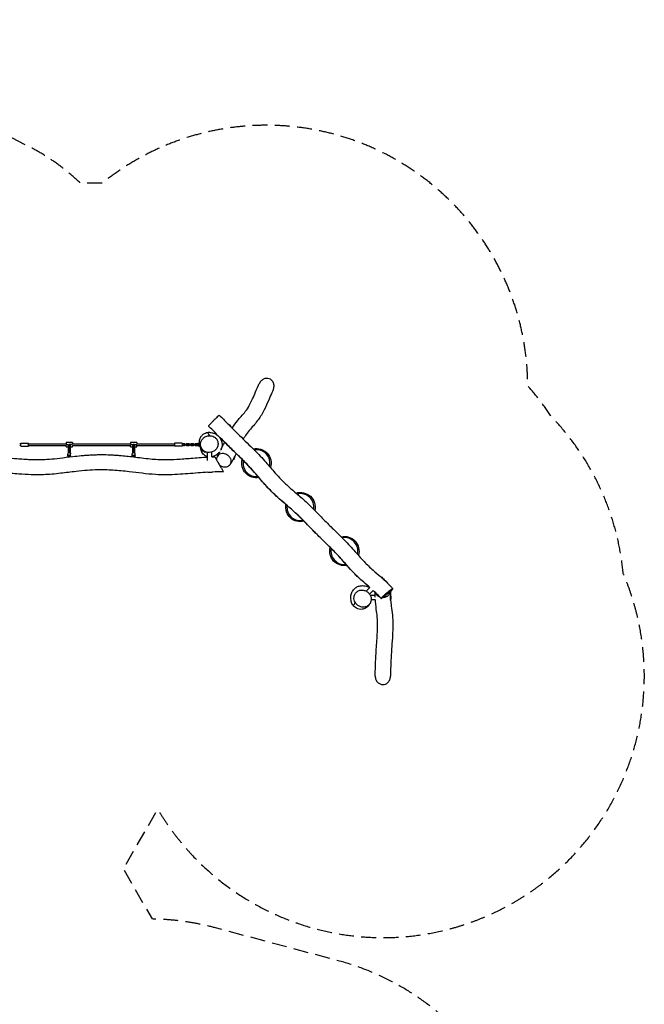
# Model space of a CAD drawing. Units: millimetres. Extents: x -5244 to 7018, y -6511 to 7492.
# Drawn here: x 1690 to 7018, y -1156 to 7244 of the extents above; entities that cross this region are included whole.
import ezdxf

# ---------------------------------------------------------------- set-up
doc = ezdxf.new("R2010")
doc.units = ezdxf.units.MM
doc.header["$LTSCALE"] = 20
doc.linetypes.add('HIDDEN', pattern=[9.525, 6.35, -3.175])
doc.layers.add('2d', color=230, linetype='Continuous')
doc.layers.add('CSA-SafetyZone', color=63, linetype='HIDDEN')

msp = doc.modelspace()

# ---------------------------------------------------------------- linework, layer by layer
at = {"layer": '2d'}
for p, q in [((3492.5, 3769.9), (3463.1, 3799.4)), ((3477.7, 3784.8), (3479.8, 3786.9)), ((3372.4, 3706.3), (3369.8, 3703.8)), ((3492.5, 3769.8), (3492.5, 3769.9)), ((1699.5, 3606.6), (1699.5, 3630.6)), ((1699.5, 3630.6), (1765.5, 3630.6)), ((1765.5, 3606.6), (1765.5, 3630.6)), ((1765.5, 3626.6), (2085.5, 3626.6)), ((2140.5, 3636.6), (2085.5, 3636.6)), ((2085.5, 3636.6), (2085.5, 3626.6)), ((2086.7, 3618.6), (2105.2, 3618.6)), ((2105, 3616.6), (2105, 3548.3)), ((2113, 3624.6), (2113, 3551.2)), ((2139.3, 3618.6), (2120.8, 3618.6)), ((2121, 3616.6), (2121, 3548.3)), ((2140.5, 3636.6), (2140.5, 3626.6)), ((2140.5, 3626.6), (2635.5, 3626.6)), ((2690.5, 3636.6), (2635.5, 3636.6)), ((2635.5, 3636.6), (2635.5, 3626.6)), ((2636.7, 3618.6), (2655.2, 3618.6)), ((2655, 3548.3), (2655, 3616.6)), ((2663, 3551.2), (2663, 3624.6)), ((2670.8, 3618.6), (2689.3, 3618.6)), ((2671, 3548.3), (2671, 3616.6)), ((2690.5, 3636.6), (2690.5, 3626.6)), ((2690.5, 3626.6), (3010.5, 3626.6)), ((3010.5, 3630.6), (3010.5, 3606.6)), ((3076.5, 3630.6), (3010.5, 3630.6)), ((3076.5, 3630.6), (3076.5, 3606.6)), ((3090.5, 3621.6), (3121, 3621.6)), ((3090.5, 3621.6), (3090.5, 3615.6)), ((3090.5, 3615.6), (3121, 3615.6)), ((3096.5, 3621.6), (3096.5, 3615.6)), ((3109, 3622.8), (3115, 3628.8)), ((3109, 3621.6), (3109, 3622.8)), ((3109, 3614.4), (3109, 3615.6)), ((3115, 3608.4), (3109, 3614.4)), ((3115, 3628.8), (3133.5, 3628.8)), ((3115, 3621.6), (3115, 3615.6)), ((3121, 3621.6), (3121, 3615.6)), ((3127.5, 3621.6), (3158, 3621.6)), ((3127.5, 3621.6), (3127.5, 3615.6)), ((3127.5, 3615.6), (3158, 3615.6)), ((3133.5, 3628.8), (3139.5, 3622.8)), ((3133.5, 3621.6), (3133.5, 3615.6)), ((3139.5, 3614.4), (3133.5, 3608.4)), ((3139.5, 3622.8), (3139.5, 3621.6)), ((3139.5, 3615.6), (3139.5, 3614.4)), ((3146, 3622.8), (3152, 3628.8)), ((3146, 3621.6), (3146, 3622.8)), ((3146, 3614.4), (3146, 3615.6)), ((3152, 3608.4), (3146, 3614.4)), ((3152, 3628.8), (3170.5, 3628.8)), ((3152, 3621.6), (3152, 3615.6)), ((3158, 3621.6), (3158, 3615.6)), ((3164.5, 3621.6), (3195, 3621.6)), ((3164.5, 3621.6), (3164.5, 3615.6)), ((3164.5, 3615.6), (3195, 3615.6)), ((3170.5, 3628.8), (3176.5, 3622.8)), ((3170.5, 3621.6), (3170.5, 3615.6)), ((3176.5, 3614.4), (3170.5, 3608.4)), ((3176.5, 3622.8), (3176.5, 3621.6)), ((3176.5, 3615.6), (3176.5, 3614.4)), ((3183, 3622.8), (3189, 3628.8)), ((3183, 3621.6), (3183, 3622.8)), ((3183, 3614.4), (3183, 3615.6)), ((3189, 3608.4), (3183, 3614.4)), ((3189, 3628.8), (3207.5, 3628.8)), ((3189, 3621.6), (3189, 3615.6)), ((3195, 3621.6), (3195, 3615.6)), ((3201.5, 3621.6), (3225.7, 3621.6)), ((3201.5, 3621.6), (3201.5, 3615.6)), ((3201.5, 3615.6), (3226.5, 3615.6)), ((3206.2, 3623.4), (3213.2, 3630.4)), ((3206.2, 3621.6), (3206.2, 3623.4)), ((3207.5, 3628.8), (3209.6, 3626.8)), ((3207.5, 3621.6), (3207.5, 3615.6)), ((3213.5, 3614.4), (3207.5, 3608.4)), ((3209.4, 3626.9), (3213.2, 3630.8)), ((3213.2, 3630.8), (3213.2, 3630.4)), ((3213.2, 3630.8), (3223, 3630.8)), ((3213.2, 3630.4), (3223, 3630.4)), ((3213.5, 3615.6), (3213.5, 3614.4)), ((3223, 3630.4), (3223, 3624.4)), ((3226, 3620.5), (3226, 3615.6)), ((3399.1, 3679.3), (3397.4, 3677.6)), ((1699.5, 3606.6), (1765.5, 3606.6)), ((1765.5, 3610.6), (2085.5, 3610.6)), ((2085.5, 3600.6), (2085.5, 3610.6)), ((2085.5, 3600.6), (2105, 3600.6)), ((2101, 3519.8), (2101, 3539.7)), ((2121, 3600.6), (2140.5, 3600.6)), ((2125, 3519.8), (2125, 3539.7)), ((2140.5, 3600.6), (2140.5, 3610.6)), ((2140.5, 3610.6), (2635.5, 3610.6)), ((2635.5, 3600.6), (2635.5, 3610.6)), ((2635.5, 3600.6), (2655, 3600.6)), ((2651, 3519.8), (2651, 3539.7)), ((2671, 3600.6), (2690.5, 3600.6)), ((2675, 3519.8), (2675, 3539.7)), ((2690.5, 3600.6), (2690.5, 3610.6)), ((2690.5, 3610.6), (3010.5, 3610.6)), ((3076.5, 3606.6), (3010.5, 3606.6)), ((3133.5, 3608.4), (3115, 3608.4)), ((3170.5, 3608.4), (3152, 3608.4)), ((3207.5, 3608.4), (3189, 3608.4)), ((3213.2, 3606.4), (3209.4, 3610.2)), ((3223, 3606.4), (3213.2, 3606.4)), ((3223.3, 3611.1), (3222.3, 3612.1)), ((3223, 3611.4), (3223, 3606.4)), ((3245, 3581.8), (3243.6, 3580.4)), ((3243.6, 3580.4), (3273.3, 3550.7)), ((3256.3, 3563.4), (3258.5, 3565.6)), ((3279, 3556.4), (3273.3, 3550.7)), ((3292.5, 3483.6), (3292.5, 3552.8)), ((3330.5, 3514.6), (3330.5, 3556)), ((3388.6, 3552.1), (3393.4, 3549.4)), ((3409.4, 3584), (3413.8, 3581.5)), ((2108.8, 3518.7), (2102.8, 3516.9)), ((2102.8, 3516.9), (2102.8, 3512.8)), ((2110.5, 3518.7), (2108.8, 3518.7)), ((2116, 3518.1), (2110, 3518.1)), ((2110, 3518.1), (2110, 3513.7)), ((2110.5, 3525.5), (2110.5, 3518.1)), ((2110.5, 3525.5), (2115.5, 3525.5)), ((2115.5, 3525.5), (2115.5, 3518.1)), ((2117.2, 3518.7), (2115.5, 3518.7)), ((2116, 3518.1), (2116, 3514.4)), ((2123.2, 3516.9), (2117.2, 3518.7)), ((2123.2, 3515.3), (2123.2, 3516.9)), ((2658.8, 3518.7), (2652.8, 3516.9)), ((2652.8, 3516.9), (2652.8, 3515.3)), ((2660.5, 3518.7), (2658.8, 3518.7)), ((2666, 3518.1), (2660, 3518.1)), ((2660, 3518.1), (2660, 3514.4)), ((2660.5, 3525.5), (2660.5, 3518.1)), ((2660.5, 3525.5), (2665.5, 3525.5)), ((2665.5, 3525.5), (2665.5, 3518.1)), ((2667.2, 3518.7), (2665.5, 3518.7)), ((2666, 3518.1), (2666, 3513.7)), ((2673.2, 3516.9), (2667.2, 3518.7)), ((2673.2, 3512.8), (2673.2, 3516.9)), ((3513.7, 3498.8), (3525.5, 3519.3)), ((3522.9, 3520.8), (3525.5, 3519.3)), ((3293.9, 3383.6), (3332.5, 3383.6)), ((3311.5, 3383.6), (3311.5, 3380.6)), ((3332.5, 3384.6), (3332.5, 3383.6)), ((4768, 2492.7), (4768.8, 2493.6)), ((4796.5, 2465.9), (4768.8, 2493.6)), ((4783.7, 2478.7), (4785.8, 2480.9)), ((4677.4, 2399.3), (4646.6, 2368.5)), ((4705.9, 2374), (4674.6, 2342.8)), ((4721.9, 2331.6), (4680.9, 2331.6)), ((4725.1, 2293.6), (4687.5, 2293.6)), ((4849.7, 2291.6), (4852.5, 2291.6)), ((4851.9, 2333.6), (4852.5, 2333.6)), ((4852.5, 2291.6), (4852.5, 2333.6)), ((4852.5, 2312.6), (4855.5, 2312.6))]:
    msp.add_line(p, q, dxfattribs=at)
at = {"layer": '2d', "extrusion": (0, 0, -1)}
for centre, radius, start, end in [((-3426.8, 3733.8), 75, 118.96454, 151.26017), ((-1704.1, 3651.1), 27.5, 279.68147, 299.77295), ((-1704.1, 3586), 27.5, 60.22705, 80.31853), ((-3090.5, 3618.6), 10, 60.22705, 162.5424), ((-3090.5, 3618.6), 10, 197.4576, 299.77295), ((-3309.4, 3616.5), 75, 298.73976, 331.26019), ((-3710, 3460.6), 125, 77.16968, 197.38072), ((-3452.7, 3537.1), 75, 193.7398, 224.58002), ((-3710, 3460.6), 125, 260.04663, 14.49088), ((-3311.5, 3455.6), 75, 253.7398, 283.05158), ((-4084.7, 3085.8), 125, 72.60054, 192.77724), ((-4084.7, 3085.8), 125, 255.45637, 9.93147), ((-4459.5, 2711), 125, 77.13212, 196.95451), ((-4459.5, 2711), 125, 259.61641, 14.45504), ((-4732.8, 2427.8), 75, 118.73976, 151.26017), ((-4780.5, 2312.6), 75, 163.7398, 196.26022)]:
    msp.add_arc(centre, radius, start, end, dxfattribs=at)
at = {"layer": '2d'}
for centre, radius, start, end in [((3071.9, 3651.1), 27.5, 279.68147, 299.77295), ((3071.9, 3586), 27.5, 60.22705, 80.31853), ((3710, 3460.6), 115, 345.78602, 99.61285), ((3710, 3460.6), 115, 168.46122, 276.949), ((4084.7, 3085.8), 115, 350.44256, 104.23443), ((4084.7, 3085.8), 115, 173.07595, 281.59379), ((4459.5, 2711), 115, 346.16805, 99.65639), ((4459.5, 2711), 115, 168.50457, 277.33403)]:
    msp.add_arc(centre, radius, start, end, dxfattribs=at)
for centre, major_axis, start_param, end_param in [((3228.2, 3624.6), (-10, 0), 0.304693, 1.26805), ((3228.2, 3630.6), (6, 0), 2.335308, 2.617994), ((3228.2, 3630.6), (6, 0), 3.665191, 3.964492), ((3228.2, 3624.6), (6, 0), 3.665191, 4.181416), ((3228.2, 3606.6), (-6, 0), 0.523599, 2.026415)]:
    msp.add_ellipse(centre, major_axis=major_axis, ratio=0.061951, start_param=start_param, end_param=end_param, dxfattribs=at)
at = {"layer": '2d', "extrusion": (0, 0, -1)}
for centre, major_axis, ratio, start_param, end_param in [((3228.2, 3612.6), (10, 0), 0.061951, 1.529281, 2.8369), ((2113, 3519.8), (12, 0), 0.953043, 2.586782, 6.675587), ((2113, 3539.7), (-12, 0), 0.953043, 0, 3.141593), ((2663, 3519.8), (12, 0), 0.953043, 2.750007, 6.837996), ((2663, 3539.7), (-12, 0), 0.953043, 0, 3.141593)]:
    msp.add_ellipse(centre, major_axis=major_axis, ratio=ratio, start_param=start_param, end_param=end_param, dxfattribs=at)
at = {"layer": '2d'}
for points, knots in [([(3502, 3760.2), (3516.2, 3782.7), (3531.8, 3803.7), (3558.2, 3835.4), (3569.2, 3847.7), (3592.2, 3873.8), (3604, 3887.2), (3627.1, 3916.8), (3637.9, 3932.7), (3656.4, 3966.1), (3664, 3981.6), (3679.3, 4014.9), (3687, 4032.6), (3705.3, 4075.4), (3716, 4100.7), (3729.9, 4130.9), (3732.3, 4136.2), (3734.8, 4141.4)], [64.328152, 64.328152, 64.328152, 64.328152, 82.474948, 82.474948, 95.803797, 95.803797, 111.721922, 111.721922, 129.837194, 129.837194, 142.847164, 142.847164, 156.17754, 156.17754, 174.22912, 174.22912, 178.037801, 178.037801, 178.037801, 178.037801]), ([(3852.1, 4085.3), (3853.5, 4088.2), (3854.7, 4091.2), (3859, 4104), (3860.4, 4114.3), (3859, 4133.6), (3856.6, 4142.5), (3848.8, 4158), (3843.8, 4164.4), (3834.8, 4172.2), (3831.8, 4174.3), (3828.7, 4176.1), (3822, 4180), (3814.7, 4182.4), (3798.9, 4184.6), (3790.5, 4184.1), (3773.5, 4179.6), (3765.1, 4175.3), (3749.6, 4163.6), (3742.9, 4155.8), (3736.7, 4145.2), (3735.7, 4143.3), (3734.8, 4141.4)], [105.897534, 105.897534, 105.897534, 105.897534, 115.623454, 115.623454, 146.183607, 146.183607, 173.547142, 173.547142, 197.973096, 197.973096, 209.02702, 209.02702, 209.02702, 232.208145, 232.208145, 257.309952, 257.309952, 285.400129, 285.400129, 315.927648, 315.927648, 322.358099, 322.358099, 322.358099, 322.358099]), ([(3852.1, 4085.3), (3848.4, 4077.5), (3844.7, 4069.5), (3832.1, 4041.5), (3823.3, 4020.6), (3802.1, 3971.2), (3789.7, 3942.5), (3760.9, 3885), (3743.6, 3856), (3714.2, 3816.6), (3702.9, 3803.1), (3680.1, 3776.8), (3668.7, 3764.2), (3644.8, 3736.5), (3632.5, 3721.6), (3613.2, 3693.4), (3605.2, 3680), (3597.1, 3665.6)], [0, 0, 0, 0, 6.327004, 6.327004, 21.67306, 21.67306, 42.160037, 42.160037, 64.162717, 64.162717, 77.539509, 77.539509, 91.84153, 91.84153, 109.453324, 109.453324, 122.310098, 122.310098, 122.310098, 122.310098]), ([(3392.5, 3869.9), (3392.4, 3870), (3392.3, 3870), (3391.5, 3869.7), (3389.7, 3868.3), (3384.1, 3863.2), (3380.2, 3859.6), (3370.8, 3850.7), (3365.4, 3845.4), (3353.8, 3833.9), (3347.7, 3827.8), (3335.9, 3815.8), (3330.3, 3810), (3320.2, 3799.4), (3315.8, 3794.7), (3308.7, 3786.8), (3305.9, 3783.7), (3302.3, 3779.4), (3301.4, 3778.1), (3301.2, 3777.5), (3301.2, 3777.4), (3301.2, 3777.4)], [600.10738, 600.10738, 600.10738, 600.10738, 605.208878, 605.208878, 630.356899, 630.356899, 655.943474, 655.943474, 681.714216, 681.714216, 707.572453, 707.572453, 732.452335, 732.452335, 756.444534, 756.444534, 779.56663, 779.56663, 800.439823, 800.439823, 804.561401, 804.561401, 804.561401, 804.561401]), ([(3245.4, 3581.2), (3241.6, 3586.4), (3238.1, 3591.8), (3229.9, 3607.3), (3225, 3618.6), (3222.8, 3644), (3223.5, 3655.1), (3229.5, 3674.7), (3233.6, 3683), (3243.8, 3697), (3249.8, 3702.9), (3262.3, 3712.1), (3268.7, 3715.5), (3281.3, 3720.5), (3287.3, 3722), (3297.8, 3723.7), (3302.4, 3724), (3313.1, 3724), (3318.8, 3723.4), (3330.9, 3721.3), (3337, 3719.6), (3350.9, 3714.7), (3358.3, 3711), (3374.6, 3701), (3383.3, 3694.2), (3398.5, 3676.9), (3405.2, 3667.2), (3413.5, 3645.8), (3416, 3635.5), (3416.9, 3615.3), (3415.8, 3605.5), (3412, 3590.4), (3409.7, 3584.3), (3405.6, 3575.6), (3403.9, 3572.5), (3402.2, 3569.6)], [0, 0, 0, 0, 10.001255, 10.001255, 24.633041, 24.633041, 33.138557, 33.138557, 39.270939, 39.270939, 45.016103, 45.016103, 50.820864, 50.820864, 57.0335, 57.0335, 62.655936, 62.655936, 71.416803, 71.416803, 82.780166, 82.780166, 98.623742, 98.623742, 117.758927, 117.758927, 133.459422, 133.459422, 144.861476, 144.861476, 154.471895, 154.471895, 162.888084, 162.888084, 168.068667, 168.068667, 168.068667, 168.068667]), ([(3306.6, 3724), (3302, 3724), (3298.7, 3722.3), (3296.9, 3714.2), (3299.8, 3706.6), (3309.5, 3695.1)], [0.7864016, 0.7864016, 0.7864016, 0.7864016, 0.8789764, 0.8789764, 0.9938455, 0.9938455, 0.9938455, 0.9938455]), ([(3492.5, 3769.8), (3511.3, 3750.8), (3530.1, 3731.8), (3591.7, 3670.4), (3635.2, 3628.7), (3712.9, 3552.2), (3746.9, 3517.2), (3806.3, 3450.4), (3832.4, 3419.3), (3890, 3353), (3922, 3317.9), (3979.7, 3263.6), (4003.8, 3242.5), (4054.7, 3198.7), (4081.7, 3175.8), (4141.4, 3122.6), (4173.4, 3091.6), (4234.5, 3030), (4263.8, 2999.5), (4321.1, 2941), (4349.4, 2913.3), (4401, 2863), (4424.4, 2840.2), (4479.7, 2784.8), (4511.1, 2751.5), (4569.9, 2685.1), (4598, 2652.5), (4651.9, 2595.4), (4677.9, 2571), (4725.6, 2529.2), (4746.9, 2511.1), (4768, 2492.7)], [14.148863, 14.148863, 14.148863, 14.148863, 22.183144, 22.183144, 40.251325, 40.251325, 54.899697, 54.899697, 67.11144, 67.11144, 81.312926, 81.312926, 90.889018, 90.889018, 101.529855, 101.529855, 114.966647, 114.966647, 127.685624, 127.685624, 139.541091, 139.541091, 149.36073, 149.36073, 163.149372, 163.149372, 176.055734, 176.055734, 186.712734, 186.712734, 195.125738, 195.125738, 195.125738, 195.125738]), ([(3309.5, 3695.1), (3305.1, 3695.1), (3300.7, 3694.7), (3289.5, 3692.8), (3282.9, 3690.7), (3268, 3683.9), (3260.3, 3678.5), (3246.6, 3664.9), (3241, 3656.5), (3233.5, 3637.9), (3231.8, 3627.8), (3232.8, 3607.8), (3235.5, 3598.1), (3244.7, 3581), (3250.9, 3573.7), (3265.5, 3562.2), (3273.5, 3558), (3290.7, 3552.6), (3299.5, 3551.5), (3316.6, 3552.2), (3324.7, 3553.8), (3341, 3559.8), (3349, 3564.4), (3363.6, 3576.6), (3369.9, 3584.4), (3379.2, 3602.2), (3382, 3612.2), (3383, 3632.3), (3381.4, 3642.3), (3374, 3660.3), (3368.6, 3668.3), (3355, 3681.1), (3347.4, 3686.1), (3330.8, 3692.8), (3322.2, 3694.7), (3313.3, 3695), (3312, 3695.1), (3310.7, 3695.1), (3309.5, 3695.1)], [-493.087864, -493.087864, -493.087864, -493.087864, -479.907367, -479.907367, -458.832743, -458.832743, -429.459426, -429.459426, -396.41516, -396.41516, -361.51796, -361.51796, -327.454669, -327.454669, -296.338354, -296.338354, -268.319187, -268.319187, -241.672186, -241.672186, -216.903775, -216.903775, -188.532883, -188.532883, -156.01024, -156.01024, -121.029991, -121.029991, -86.67414, -86.67414, -54.98641, -54.98641, -26.574062, -26.574062, 0, 0, 0, 3.874329, 3.874329, 3.874329, 3.874329]), ([(4677.4, 2399.2), (4660.3, 2414.1), (4642.6, 2429.1), (4606.5, 2460.5), (4588.1, 2477), (4555.1, 2508.8), (4541, 2523.3), (4513.7, 2552.6), (4500.5, 2567.3), (4461.6, 2611), (4436.8, 2639.8), (4397.3, 2682.5), (4382.5, 2698), (4352.2, 2728.7), (4336.8, 2744), (4305.5, 2774.6), (4289.7, 2789.9), (4258, 2820.9), (4242, 2836.6), (4210.2, 2868.4), (4194.6, 2884.4), (4163.6, 2916.2), (4148.3, 2932), (4117.8, 2963.2), (4102.5, 2978.6), (4071.8, 3008.8), (4056.4, 3023.5), (4009.5, 3066.6), (3976.2, 3094.7), (3925.3, 3138.6), (3908.2, 3153.4), (3874.3, 3184.2), (3857.3, 3200), (3824.2, 3233.2), (3808.3, 3250.1), (3777.6, 3284.1), (3762.8, 3301.2), (3733.6, 3335), (3719.2, 3351.9), (3690.7, 3384.8), (3676.5, 3400.9), (3637.2, 3443.6), (3611, 3470.1), (3557.2, 3523.1), (3529.5, 3549.6), (3467.7, 3610.3), (3434.2, 3644), (3400.3, 3678.2), (3399.7, 3678.8), (3399.1, 3679.3)], [0.0686459, 0.0686459, 0.0686459, 0.0686459, 0.1018863, 0.1018863, 0.1358484, 0.1358484, 0.1633942, 0.1633942, 0.1909399, 0.1909399, 0.2460315, 0.2460315, 0.2777992, 0.2777992, 0.309567, 0.309567, 0.3413347, 0.3413347, 0.3731025, 0.3731025, 0.4048703, 0.4048703, 0.436638, 0.436638, 0.4684058, 0.4684058, 0.5001736, 0.5001736, 0.5637316, 0.5637316, 0.5955106, 0.5955106, 0.6272896, 0.6272896, 0.6590686, 0.6590686, 0.6908476, 0.6908476, 0.7226266, 0.7226266, 0.7544056, 0.7544056, 0.8094063, 0.8094063, 0.8644069, 0.8644069, 0.9322035, 0.9322035, 0.9334023, 0.9334023, 0.9334023, 0.9334023]), ([(4677.4, 2399.2), (4668.8, 2406.8), (4660.1, 2414.2), (4619.5, 2449), (4587.7, 2476.6), (4533, 2531.2), (4509.3, 2557.2), (4464.8, 2607.5), (4443.8, 2631.8), (4396, 2684.4), (4368.6, 2712.3), (4311.9, 2768.5), (4282.4, 2796.9), (4224.8, 2853.5), (4196.9, 2882), (4146.2, 2934.1), (4123.3, 2957.7), (4070.4, 3010.5), (4039.9, 3039.2), (3978.8, 3092.8), (3948.6, 3118.2), (3887.5, 3171.7), (3856.6, 3200), (3805.1, 3253.2), (3783.6, 3277.3), (3738.7, 3328.9), (3715.4, 3356.5), (3659.2, 3420.5), (3625.2, 3456), (3562.4, 3518), (3534.1, 3545.2), (3472.5, 3605.4), (3439.4, 3638.8), (3403.9, 3674.6), (3401.5, 3676.9), (3399.1, 3679.3)], [13.381223, 13.381223, 13.381223, 13.381223, 16.823094, 16.823094, 29.452038, 29.452038, 39.998998, 39.998998, 49.640218, 49.640218, 61.427514, 61.427514, 73.7204, 73.7204, 85.662593, 85.662593, 95.568147, 95.568147, 108.207347, 108.207347, 120.069737, 120.069737, 132.59751, 132.59751, 142.292002, 142.292002, 153.155181, 153.155181, 167.896201, 167.896201, 179.648846, 179.648846, 193.761463, 193.761463, 194.77432, 194.77432, 194.77432, 194.77432]), ([(3411, 3583.1), (3413.5, 3588), (3416, 3592.9), (3425.1, 3611.5), (3431.8, 3625.5), (3438.5, 3639.7)], [18.877418, 18.877418, 18.877418, 18.877418, 22.852024, 22.852024, 33.586199, 33.586199, 33.586199, 33.586199]), ([(1483.5, 3512.6), (1498.9, 3511.7), (1514.2, 3510.7), (1581.3, 3506.1), (1632.8, 3501.7), (1746.8, 3493.7), (1809.4, 3490.4), (1895.8, 3492), (1919.6, 3493.1), (1972.8, 3497.2), (2002.2, 3500.4), (2068.7, 3508.5), (2105.8, 3513.4), (2166.7, 3520.3), (2190.4, 3522.8), (2264.1, 3529.5), (2314.4, 3532.6), (2400.1, 3533.9), (2435.6, 3533.2), (2495.4, 3530.2), (2519.9, 3528.5), (2583, 3523.2), (2621.6, 3519), (2708.3, 3508.6), (2756.5, 3502), (2847.2, 3493.3), (2889.7, 3491.3), (2964.8, 3491.4), (2997.4, 3492.5), (3070.2, 3496.3), (3110.4, 3499.3), (3197.8, 3506.1), (3245.1, 3509.9), (3292.5, 3512.6)], [6.128867, 6.128867, 6.128867, 6.128867, 10.753419, 10.753419, 26.307369, 26.307369, 45.076066, 45.076066, 52.221462, 52.221462, 61.111662, 61.111662, 72.40483, 72.40483, 79.58141, 79.58141, 94.696561, 94.696561, 105.32079, 105.32079, 112.692802, 112.692802, 124.393704, 124.393704, 139.006033, 139.006033, 151.73277, 151.73277, 161.534105, 161.534105, 173.614908, 173.614908, 187.855709, 187.855709, 187.855709, 187.855709]), ([(2214.1, 3524.9), (2224.5, 3525.9), (2234.8, 3526.8), (2292.4, 3531.3), (2340, 3533.6), (2412, 3533.6), (2435.9, 3533), (2483.4, 3530.9), (2507.1, 3529.4), (2535.2, 3527.2), (2539.7, 3526.9), (2544.3, 3526.5)], [0.4252398, 0.4252398, 0.4252398, 0.4252398, 0.4387824, 0.4387824, 0.5001036, 0.5001036, 0.5307643, 0.5307643, 0.5614249, 0.5614249, 0.5673152, 0.5673152, 0.5673152, 0.5673152]), ([(3292.5, 3516), (3290.4, 3516.5), (3288.3, 3517.2), (3278.3, 3520.8), (3270.5, 3525.3), (3258, 3535.2), (3253, 3540.7), (3245, 3551.7), (3242.1, 3557.3), (3237.7, 3567.9), (3236.3, 3572.7), (3234.3, 3582.2), (3233.7, 3586.5), (3233.2, 3594.4), (3233.2, 3597.9), (3233.2, 3601)], [225.464039, 225.464039, 225.464039, 225.464039, 226.740436, 226.740436, 231.353427, 231.353427, 235.645198, 235.645198, 240.213953, 240.213953, 245.194152, 245.194152, 251.145518, 251.145518, 257.487367, 257.487367, 257.487367, 257.487367]), ([(3389.4, 3551.7), (3387.1, 3549.1), (3384.9, 3546.7), (3375.6, 3537.5), (3368.4, 3531.5), (3351.6, 3521.8), (3343.5, 3517.2), (3330.5, 3514.8)], [180.35042, 180.35042, 180.35042, 180.35042, 186.397433, 186.397433, 203.918069, 203.918069, 216.27528, 216.27528, 216.27528, 216.27528]), ([(3404.1, 3438.1), (3408.1, 3435.7), (3412.3, 3433.8), (3423.7, 3429.7), (3430.9, 3428.3), (3438.1, 3428), (3444, 3427.8), (3449.9, 3428.3), (3461.6, 3431.1), (3467.4, 3433.6), (3478.5, 3440.9), (3483.6, 3446.2), (3490.9, 3458.7), (3493, 3465.9), (3493.9, 3481), (3492.6, 3488.8), (3487, 3503.6), (3482.7, 3510.6), (3471.9, 3522.9), (3465.5, 3528.2), (3452.1, 3536), (3445.4, 3538.7), (3431.3, 3542.3), (3423.9, 3542.9), (3409.3, 3541.9), (3402.2, 3540), (3389.2, 3533.8), (3383.5, 3529.3), (3374.4, 3518.2), (3371.2, 3511.5), (3368.7, 3499.3), (3368.4, 3494.3), (3368.9, 3489.2)], [-36.504579, -36.504579, -36.504579, -36.504579, -22.510678, -22.510678, 0, 0, 0, 18.89318, 18.89318, 40.199541, 40.199541, 66.239493, 66.239493, 93.310263, 93.310263, 119.779105, 119.779105, 145.458694, 145.458694, 170.163379, 170.163379, 191.865188, 191.865188, 214.771252, 214.771252, 239.081286, 239.081286, 264.778609, 264.778609, 291.57118, 291.57118, 309.391665, 309.391665, 309.391665, 309.391665]), ([(3375.9, 3519.5), (3382.1, 3529.3), (3388.3, 3540.1), (3395.7, 3553.5), (3396.8, 3555.5), (3397.9, 3557.6)], [0, 0, 0, 0, 10.00325, 10.00325, 11.782083, 11.782083, 11.782083, 11.782083]), ([(3536.3, 3543.1), (3534.4, 3539.1), (3532.3, 3535), (3528.5, 3527.2), (3526.6, 3523.5), (3524.7, 3519.7)], [154.617118, 154.617118, 154.617118, 154.617118, 157.684083, 157.684083, 160.511378, 160.511378, 160.511378, 160.511378]), ([(1684.5, 3498), (1711.3, 3496.2), (1737.9, 3494.5), (1791.1, 3492.1), (1817.7, 3491.4), (1870.4, 3491.3), (1896.5, 3491.9), (1929.3, 3493.9), (1936.3, 3494.4), (1943.3, 3494.9)], [0.1842372, 0.1842372, 0.1842372, 0.1842372, 0.2204053, 0.2204053, 0.2571395, 0.2571395, 0.2938737, 0.2938737, 0.3037383, 0.3037383, 0.3037383, 0.3037383]), ([(3353.7, 3515.5), (3353.7, 3515.5), (3353.8, 3515.3), (3354.6, 3514), (3355.4, 3512.6), (3358.2, 3507.7), (3360.6, 3503.5), (3367, 3492.4), (3371.1, 3485.3), (3380.6, 3468.9), (3386, 3459.6), (3396.8, 3440.8), (3402.2, 3431.5), (3411.8, 3414.9), (3415.9, 3407.7), (3422.3, 3396.7), (3424.6, 3392.7), (3427.4, 3387.8), (3428.1, 3386.7), (3428.1, 3386.7)], [-434.972357, -434.972357, -434.972357, -434.972357, -425.111196, -425.111196, -409.097614, -409.097614, -384.870356, -384.870356, -356.270528, -356.270528, -324.099175, -324.099175, -291.668431, -291.668431, -262.096748, -262.096748, -236.971806, -236.971806, -215.579013, -215.579013, -215.579013, -215.579013]), ([(3394.8, 3444.4), (3395.5, 3443.8), (3396.3, 3443.2), (3399.4, 3440.9), (3401.7, 3439.4), (3404.1, 3438.1)], [366.136143, 366.136143, 366.136143, 366.136143, 369.124047, 369.124047, 377.462235, 377.462235, 377.462235, 377.462235]), ([(3294.6, 3382.5), (3267, 3380.9), (3239.4, 3378.9), (3153.5, 3372.3), (3095.1, 3367.4), (2974, 3361.1), (2911.1, 3360), (2810.6, 3365.7), (2772.8, 3369.7), (2698.1, 3378.6), (2661.3, 3383.5), (2578.3, 3393), (2532.1, 3397.6), (2442.9, 3403.1), (2399.9, 3404.2), (2327.1, 3402.6), (2297.1, 3401), (2235, 3396.5), (2202.9, 3393.4), (2127.3, 3385.1), (2084, 3379.3), (1991.5, 3368.3), (1942.1, 3363.5), (1858, 3361), (1823.3, 3361.2), (1753.4, 3363.4), (1718.1, 3365.4), (1636.6, 3371), (1590.4, 3374.9), (1523.2, 3379.8), (1502.4, 3381.3), (1481.4, 3382.5)], [13.360934, 13.360934, 13.360934, 13.360934, 21.656208, 21.656208, 39.233239, 39.233239, 58.041848, 58.041848, 69.446684, 69.446684, 80.622005, 80.622005, 94.621129, 94.621129, 107.491674, 107.491674, 116.489822, 116.489822, 126.227081, 126.227081, 139.422211, 139.422211, 154.280535, 154.280535, 164.663233, 164.663233, 175.275291, 175.275291, 189.211007, 189.211007, 195.497127, 195.497127, 195.497127, 195.497127]), ([(4796.6, 2467.2), (4817.7, 2448), (4838.2, 2428), (4862.4, 2401.3), (4867.3, 2395.7), (4872.2, 2389.9)], [198.956262, 198.956262, 198.956262, 198.956262, 207.514106, 207.514106, 209.774416, 209.774416, 209.774416, 209.774416]), ([(4681.2, 2270.1), (4677.6, 2262.6), (4673.4, 2255.1), (4660.9, 2239.2), (4652.4, 2230.5), (4631.8, 2219.2), (4622.2, 2215.7), (4603.4, 2213), (4594.5, 2213.2), (4577.8, 2216.2), (4570, 2219), (4556.5, 2225.9), (4550.7, 2230.1), (4540.8, 2239), (4536.8, 2243.7), (4531.8, 2250.6), (4530.3, 2252.9), (4525.4, 2261.1), (4523, 2266.6), (4518.7, 2278.3), (4517.2, 2284.5), (4514.6, 2299), (4514, 2307.4), (4514.7, 2326.5), (4516.3, 2337.5), (4523.8, 2359.3), (4529, 2369.9), (4543.2, 2387.7), (4551, 2394.9), (4568, 2405.7), (4577, 2409.5), (4592.1, 2413.8), (4598.6, 2414.8), (4612, 2415.9), (4618.6, 2415.7), (4632.9, 2414.3), (4640.2, 2412.9), (4656.6, 2408.3), (4665.4, 2404.9), (4675.6, 2398.9), (4676, 2398.7), (4676.5, 2398.4)], [0, 0, 0, 0, 10.006058, 10.006058, 19.745743, 19.745743, 25.705649, 25.705649, 30.578484, 30.578484, 35.290782, 35.290782, 40.089989, 40.089989, 45.26301, 45.26301, 48.048699, 48.048699, 55.200465, 55.200465, 64.104867, 64.104867, 76.544746, 76.544746, 91.46309, 91.46309, 103.642337, 103.642337, 112.523667, 112.523667, 120.067412, 120.067412, 126.711777, 126.711777, 134.745821, 134.745821, 145.088778, 145.088778, 158.683453, 158.683453, 159.297632, 159.297632, 159.297632, 159.297632]), ([(4552.3, 2271.4), (4554.8, 2267.2), (4557.6, 2263.2), (4566.7, 2252.8), (4573.5, 2247.2), (4589.3, 2237.8), (4598.3, 2234.6), (4617.4, 2231.3), (4627.4, 2231.6), (4646.5, 2236.3), (4655.5, 2240.8), (4670.6, 2253.1), (4676.7, 2260.8), (4684.9, 2277.9), (4687.2, 2287), (4688.1, 2305.3), (4687, 2314.2), (4681.6, 2331.3), (4677.5, 2339.2), (4667, 2353.2), (4660.8, 2359.1), (4646.1, 2369.4), (4637.5, 2373.3), (4618.7, 2378.2), (4608.6, 2378.7), (4588.9, 2375.8), (4579.5, 2372.2), (4563.2, 2361.4), (4556.4, 2354.4), (4546.6, 2338.3), (4543.4, 2329.6), (4540.9, 2311.5), (4541.3, 2302.5), (4543.4, 2293.7), (4544.9, 2287.2), (4547.2, 2280.8), (4551, 2273.7), (4551.6, 2272.6), (4552.3, 2271.4)], [-470.317459, -470.317459, -470.317459, -470.317459, -455.591647, -455.591647, -428.742185, -428.742185, -398.443237, -398.443237, -365.250634, -365.250634, -331.110885, -331.110885, -298.138136, -298.138136, -268.149259, -268.149259, -240.646243, -240.646243, -213.945435, -213.945435, -188.120733, -188.120733, -158.525761, -158.525761, -125.36651, -125.36651, -90.983428, -90.983428, -57.963067, -57.963067, -27.717407, -27.717407, 0, 0, 0, 20.264775, 20.264775, 24.196252, 24.196252, 24.196252, 24.196252]), ([(4773, 2305.9), (4759.3, 2322.1), (4744.5, 2337.5), (4721.2, 2359.9), (4713.6, 2367), (4705.9, 2374)], [0, 0, 0, 0, 0.03396211, 0.03396211, 0.04978983, 0.04978983, 0.04978983, 0.04978983]), ([(4773, 2305.9), (4773, 2305.9), (4773, 2305.9), (4772.9, 2306), (4772.9, 2306), (4772.8, 2306.1), (4772.8, 2306.2), (4772.5, 2306.5), (4772.3, 2306.7), (4771.5, 2307.7), (4770.9, 2308.4), (4768.5, 2311.1), (4766.7, 2313.2), (4759.4, 2321.4), (4753.8, 2327.5), (4734.5, 2347.5), (4720.3, 2360.9), (4705.9, 2374)], [0, 0, 0, 0, 0.0034, 0.0034, 0.0136, 0.0136, 0.0442, 0.0442, 0.136001, 0.136001, 0.411405, 0.411405, 1.23766, 1.23766, 3.717349, 3.717349, 9.573133, 9.573133, 9.573133, 9.573133]), ([(4722.2, 2317.8), (4721.8, 2329.8), (4721.7, 2342.1), (4721.9, 2356.3), (4721.9, 2357.7), (4722, 2359.1)], [166.316616, 166.316616, 166.316616, 166.316616, 174.831344, 174.831344, 175.755565, 175.755565, 175.755565, 175.755565]), ([(4723.9, 2357.3), (4724.8, 2354.3), (4725.9, 2351.3), (4730.7, 2341.8), (4735.6, 2335.8), (4747.3, 2326.3), (4753.6, 2322.6), (4760.6, 2320)], [81.285919, 81.285919, 81.285919, 81.285919, 92.727371, 92.727371, 118.929914, 118.929914, 142.051101, 142.051101, 142.051101, 142.051101]), ([(4773, 2305.9), (4772.8, 2306.1), (4772.8, 2306.4), (4773.5, 2308), (4775.2, 2310.2), (4780.9, 2316.4), (4784.9, 2320.5), (4794.8, 2329.8), (4800.5, 2335), (4813, 2346), (4819.5, 2351.6), (4832.4, 2362.3), (4838.5, 2367.2), (4849.7, 2375.9), (4854.6, 2379.6), (4862.8, 2385.4), (4866.1, 2387.5), (4870.5, 2389.9), (4871.8, 2390.3), (4872.6, 2389.5), (4871.8, 2388), (4867.7, 2383), (4864.5, 2379.6), (4855.9, 2371.2), (4850.7, 2366.3), (4838.9, 2355.7), (4832.5, 2350.1), (4819.6, 2339.1), (4813.2, 2333.9), (4801.8, 2324.8), (4796.9, 2321), (4788.6, 2314.9), (4785.2, 2312.4), (4782.3, 2310.5), (4778.9, 2308.2), (4776.4, 2306.8), (4773.8, 2305.7), (4773.2, 2305.7), (4773, 2305.9)], [36.769012, 36.769012, 36.769012, 36.769012, 45.441574, 45.441574, 70.669228, 70.669228, 96.290372, 96.290372, 122.073944, 122.073944, 147.798811, 147.798811, 172.562063, 172.562063, 196.44346, 196.44346, 219.452626, 219.452626, 241.539652, 241.539652, 266.535747, 266.535747, 292.053871, 292.053871, 317.797772, 317.797772, 343.617903, 343.617903, 368.708017, 368.708017, 390.328119, 390.328119, 409.585228, 409.585228, 409.585228, 432.272174, 432.272174, 446.35424, 446.35424, 446.35424, 446.35424]), ([(4789, 2315.2), (4795.6, 2315.3), (4802.2, 2316.3), (4815.7, 2320.1), (4822.4, 2323.2), (4834.5, 2331.3), (4839.7, 2336.4), (4847.8, 2348.1), (4850.6, 2354.7), (4852.1, 2363.7), (4852.3, 2365.8), (4852.3, 2367.9)], [171.380549, 171.380549, 171.380549, 171.380549, 191.261561, 191.261561, 214.165901, 214.165901, 238.250639, 238.250639, 263.554753, 263.554753, 271.333897, 271.333897, 271.333897, 271.333897]), ([(4852.3, 2367.1), (4851.7, 2353.9), (4851.7, 2341.4), (4852, 2327.1), (4852.1, 2324.9), (4852.2, 2322.6)], [0, 0, 0, 0, 10.002907, 10.002907, 11.908364, 11.908364, 11.908364, 11.908364]), ([(4528.9, 2255.2), (4531.2, 2251.3), (4534.3, 2249.3), (4540.2, 2251.1), (4542.7, 2253.3), (4547.6, 2260.5), (4549.9, 2265.2), (4552.3, 2271.4)], [0.7891678, 0.7891678, 0.7891678, 0.7891678, 0.8801133, 0.8801133, 0.9400566, 0.9400566, 0.9913166, 0.9913166, 0.9913166, 0.9913166]), ([(4722.5, 1644.1), (4722.8, 1658.2), (4723.1, 1672.4), (4724.5, 1729.4), (4726.3, 1773), (4731.3, 1866.2), (4735, 1916.8), (4741, 2005.7), (4743.1, 2044.6), (4743.3, 2102.7), (4742.4, 2123.6), (4739.1, 2160.8), (4737, 2177.5), (4731.3, 2221), (4727.3, 2248.6), (4724.2, 2283.8), (4723.9, 2288.6), (4723.5, 2293.6)], [0, 0, 0, 0, 10.000068, 10.000068, 40.001888, 40.001888, 73.015592, 73.015592, 100.121788, 100.121788, 118.097912, 118.097912, 133.238713, 133.238713, 156.705577, 156.705577, 160.401425, 160.401425, 160.401425, 160.401425]), ([(4853.7, 2296.1), (4854, 2291.9), (4854.4, 2287.7), (4856.7, 2263.8), (4859.3, 2244.4), (4865.5, 2198.1), (4869.2, 2170.6), (4872.9, 2117.6), (4873.4, 2093.4), (4872.8, 2045.3), (4871.8, 2021.2), (4868.6, 1963), (4866, 1928.6), (4860.6, 1850.4), (4858.1, 1807.1), (4854.4, 1722.8), (4853.2, 1682), (4852.5, 1642.1)], [19.561516, 19.561516, 19.561516, 19.561516, 23.279175, 23.279175, 40.905036, 40.905036, 63.731922, 63.731922, 80.707103, 80.707103, 96.939653, 96.939653, 119.566833, 119.566833, 149.378303, 149.378303, 178.525119, 178.525119, 178.525119, 178.525119]), ([(4722.5, 1644.1), (4722.5, 1639.1), (4722.9, 1634), (4725.5, 1619.2), (4729.2, 1609.8), (4739.5, 1594), (4745.7, 1587.4), (4759.8, 1577.8), (4767.2, 1574.6), (4779.1, 1572.1), (4783.2, 1571.6), (4787.3, 1571.6), (4795.1, 1571.6), (4802.8, 1573.2), (4817.9, 1579.3), (4825, 1584.1), (4837.7, 1596.8), (4843, 1604.8), (4850.4, 1622.6), (4852.4, 1632.3), (4852.5, 1642.1)], [100.723495, 100.723495, 100.723495, 100.723495, 115.92458, 115.92458, 145.658277, 145.658277, 172.466679, 172.466679, 196.700392, 196.700392, 209.064911, 209.064911, 209.064911, 232.564839, 232.564839, 258.218544, 258.218544, 286.846598, 286.846598, 316.354209, 316.354209, 316.354209, 316.354209])]:
    msp.add_open_spline(points, degree=3, knots=knots, dxfattribs=at)
for points in [[(3392.5, 3869.9), (3416.1, 3846.6), (3439.7, 3823.1), (3463.1, 3799.5)], [(3372.4, 3706.3), (3348.7, 3730.2), (3325, 3753.9), (3301.2, 3777.4)], [(3301.2, 3777.4), (3301.2, 3777.4), (3301.2, 3777.4), (3301.2, 3777.4)], [(3372.4, 3706.3), (3348.8, 3730.1), (3325.1, 3753.8), (3301.2, 3777.4)], [(3366.2, 3670.2), (3366.2, 3670.2), (3366.5, 3669.7), (3367.2, 3668.9)], [(3330.5, 3514.6), (3338.2, 3514.9), (3346, 3515.2), (3353.7, 3515.5)], [(3511.9, 3495.2), (3503.8, 3480.1), (3495.4, 3465.3), (3486.4, 3451)], [(3428.1, 3386.7), (3396.2, 3386.9), (3364.3, 3386), (3332.5, 3384.6)]]:
    msp.add_open_spline(points, degree=3, dxfattribs=at)
at = {"layer": 'CSA-SafetyZone', "flags": 128}
msp.add_lwpolyline([(-3334.4, 2341.7, 0.154356), (-4150.8, 1243.5, 0.138271), (-4513.7, 221.8, 0.058026), (-4511.5, -240.8, 0.136705), (-4150.3, -1244.2, 0.100878), (-3689, -2024.1, 0.193907), (-4122.1, -3321.7, 0.220991), (-2549.7, -6045.1, 0.332131), (-363.6, -5920.8), (-122.9, -5718.8), (732.7, -6212.7, 0.448208), (3893.4, -5167.2, 0.864315), (4406.3, -784.1), (3361.2, -504.1, 0.061232), (2822.3, -428.4), (2575, 0), (2853, 481.6, 0.00038), (2854.7, 484.5), (2868.2, 507.8, 0.937036), (6837.8, 2520.1, 0.170041), (6223.3, 3860, 0.038999), (6023.4, 4119.9, 0.629375), (2392.8, 5848.6), (2208.8, 5848.6, 0.075617), (1759.6, 6166.6), (-0.1, 7049.8, 0.333623), (-2162.5, 6658.8, 0.266701), (-3289.4, 3736.2, 0.17266), (-2680.3, 2670.7, 0.082642), (-3334.4, 2341.7)], format="xyb", dxfattribs=at)

doc.saveas('drawing.dxf')
